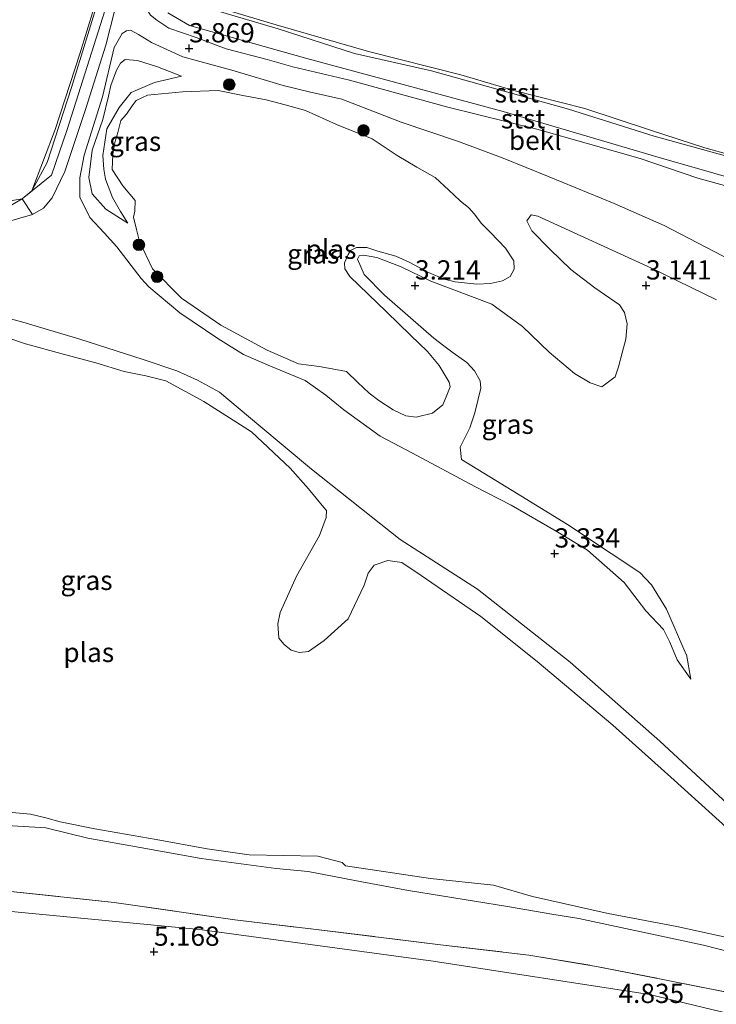
# Model space of a CAD drawing. Units: metres. Extents: x 139998 to 150008, y 437957 to 443752.
# Drawn here: x 141938 to 142029, y 441140 to 441268 of the extents above; entities that cross this region are included whole.
import ezdxf
from ezdxf.enums import TextEntityAlignment as Align

# ---------------------------------------------------------------- set-up
doc = ezdxf.new("R2010")
doc.units = ezdxf.units.M
doc.linetypes.add('IE-TERREINAFSCHEIDING', pattern=[10, 8, -2])
doc.layers.get('0').update_dxf_attribs({"lineweight": 25})
for name, color, linetype, lineweight in [('B-ME-GR-BOOM-S-B1', 93, 'Continuous', 18), ('B-ME-GW-KRUINLIJN-L-B1', 93, 'Continuous', 18), ('B-ME-GW-TEENLIJN-L-B1', 93, 'Continuous', 18), ('B-ME-IE-GRASLAND-GV-B6', 93, 'Continuous', 18), ('B-ME-IE-GRONDWERKLIJN-GROND_NIETINGERICHT-GV-B6', 253, 'Continuous', 18), ('B-ME-IE-TERREINAFSCHEIDING-RASTERHEKWERK-L-B1', 8, 'IE-TERREINAFSCHEIDING', 18), ('B-ME-OB-BEKLEDING-GV-B6', 253, 'Continuous', 18), ('B-ME-OB-WATERLIJN-L-B1', 133, 'OB-WATERLIJN', 18), ('B-ME-OG-WATER-GV-B6', 153, 'Continuous', 18)]:
    doc.layers.add(name, color=color, linetype=linetype, lineweight=lineweight)
doc.layers.add('B-ME-GW-HOOGTEPUNT-S-B1', color=10, linetype='Continuous')
doc.styles.add('NLCS-ISO', font='NLCS-ISO.TTF')
doc.linetypes.add('OB-WATERLIJN', pattern='A,10,[32,NLCS.SHX,S=2,R=0,X=0,Y=0],-12', length=22)

# ---------------------------------------------------------------- blocks, each defined once
blk = doc.blocks.new('hoogtepunt')
for p, q in [((-0.5, 0), (0.5, 0)), ((0, 0.5), (0, -0.5))]:
    blk.add_line(p, q)
blk = doc.blocks.new('boom')
h = blk.add_hatch(color=256)
edge = h.paths.add_edge_path()
edge.add_arc((0, 0), 0.75, 0, 360)
blk.add_circle((0, 0), 0.75)

msp = doc.modelspace()

# ---------------------------------------------------------------- linework, layer by layer
at = {"layer": 'B-ME-GW-KRUINLIJN-L-B1'}
for points in [[(141939.687, 441246.016, 3.024), (141941.682, 441249.672, 3.129), (141944.857, 441259.388, 3.101), (141948.746, 441272.074, 3.149)], [(141954.239, 441270.239, 3.684), (141955.099, 441268.799, 3.708), (141955.935, 441268.139, 3.668), (141957.482, 441267.102, 3.62), (141961.02, 441265.896, 3.576), (141964.917, 441264.427, 3.519), (141970.225, 441263.021, 3.555), (141973.562, 441262.106, 3.576), (141980.957, 441260.349, 3.644), (141993.712, 441256.834, 3.596), (142005.257, 441253.979, 3.612), (142018.685, 441250.206, 3.692), (142026.171, 441247.647, 3.644), (142038.402, 441244.27, 3.644), (142048.688, 441240.954, 3.688), (142053.617, 441239.782, 3.728), (142055.181, 441239.763, 3.7), (142056.091, 441239.807, 3.668), (142056.955, 441239.911, 3.648), (142057.855, 441240.069, 3.616), (142059.183, 441240.402, 3.604)], [(141939.755, 441242.938, 3.793), (141941.198, 441243.742, 3.744), (141942.307, 441245.08, 3.716), (141943.984, 441248.509, 3.68), (141946.707, 441256.693, 3.604), (141949.279, 441264.917, 3.543), (141950.483, 441269.508, 3.58)], [(141962.997, 441269.556, 3.101), (141971.656, 441267.01, 3.097), (141981.583, 441263.827, 3.145), (141991.574, 441261.564, 3.125), (142009.385, 441256.588, 3.189), (142020.519, 441253.08, 3.177), (142032.581, 441249.74, 3.161), (142045.347, 441245.872, 3.157), (142054.623, 441243.691, 3.153), (142055.676, 441243.52, 3.153), (142056.794, 441243.817, 3.153), (142059.729, 441245.541, 3.149), (142061.144, 441246.25, 3.149), (142062.239, 441246.223, 3.117), (142063.374, 441245.686, 3.065), (142064.579, 441244.772, 3.037), (142064.931, 441242.96, 3.037), (142064.129, 441239.232, 3.065), (142060.609, 441229.1, 3.101), (142057.517, 441217.935, 3.024)], [(141870.792, 441268.557, 3.46), (141875.003, 441265.465, 3.511), (141877.86, 441263.575, 3.511), (141881.015, 441261.709, 3.511), (141884.97, 441259.692, 3.511), (141887.561, 441257.832, 3.511), (141891.316, 441255.389, 3.511), (141895.345, 441252.471, 3.511), (141897.635, 441250.986, 3.511), (141898.098, 441250.754, 3.511), (141900.013, 441249.421, 3.511), (141902.886, 441247.984, 3.511), (141905.803, 441246.757, 3.511), (141910.718, 441245.017, 3.728), (141915.442, 441243.339, 3.736), (141921.644, 441242.056, 3.716), (141928.388, 441241.281, 3.781), (141934.21, 441241.311, 3.789), (141939.755, 441242.938, 3.793)], [(142025.248, 441182.623, 3.495), (142023.499, 441185.122, 3.519), (142022.555, 441187.412, 3.551), (142021.699, 441189.058, 3.563), (142019.418, 441191.474, 3.543), (142016.604, 441195.167, 3.568), (142011.832, 441199.345, 3.451), (142007.757, 441201.822, 3.451), (142001.941, 441205.187, 3.507), (141997.196, 441207.628, 3.475), (141989.116, 441211.936, 3.258), (141984.915, 441214.172, 3.29), (141980.217, 441217.58, 3.193), (141977.863, 441219.47, 3.27), (141975.187, 441221.37, 3.362), (141970.688, 441223.253, 3.439), (141967.188, 441224.742, 3.572), (141963.845, 441226.81, 3.785), (141958.904, 441230.181, 3.829), (141954.884, 441233.524, 3.897), (141953.904, 441234.612, 3.974), (141950.725, 441238.712, 4.006), (141949.067, 441240.543, 3.974), (141947.22, 441242.523, 3.909), (141945.908, 441245.185, 3.777), (141945.915, 441247.692, 3.716), (141946.496, 441250.605, 3.716), (141948.858, 441258.204, 3.616), (141950.399, 441264.591, 3.572), (141951.412, 441266.429, 3.616), (141951.998, 441266.768, 3.708), (141952.489, 441266.834, 3.765), (141953.534, 441266.284, 3.805), (141955.244, 441265.25, 3.841), (141959.312, 441263.37, 3.712), (141965.955, 441261.554, 3.66), (141972.303, 441259.675, 3.616), (141975.686, 441258.842, 3.716), (141979.952, 441257.887, 3.897), (141987.658, 441254.901, 3.921), (141995.096, 441252.391, 3.994), (142000.908, 441250.235, 4.127), (142006.869, 441247.795, 4.131), (142015.289, 441244.359, 4.175), (142021.793, 441241.486, 4.296), (142030.441, 441236.998, 4.348)], [(141959.11, 441260.874, 3.282), (141955.636, 441260.078, 3.302), (141952.565, 441258.768, 3.298), (141951.048, 441256.818, 3.298), (141949.408, 441254.036, 3.33), (141948.92, 441250.598, 3.447), (141949.021, 441248.815, 3.447), (141949.25, 441247.49, 3.435), (141950.148, 441245.117, 3.455), (141951.186, 441243.307, 3.431), (141952.16, 441241.804, 3.431)], [(141995.494, 441211.127, 3.153), (141995.294, 441212.74, 3.093), (141996.578, 441215.25, 3.101), (141997.195, 441217.201, 3.101), (141997.979, 441220.38, 3.121), (141997.904, 441221.341, 3.117), (141997.163, 441222.639, 3.117), (141996.179, 441223.733, 3.101), (141994.417, 441224.982, 3.101), (141993.199, 441225.866, 3.121), (141991.897, 441226.872, 3.173), (141985.502, 441232.464, 3.173), (141982.827, 441235.119, 3.101), (141981.973, 441237.142, 3.101), (141982.186, 441237.547, 3.097), (141982.745, 441237.665, 3.097), (141983.768, 441237.461, 3.097), (141984.474, 441237.359, 3.097), (141987.656, 441236.142, 3.081), (141991.511, 441234.279, 3.057), (141999.402, 441231.301, 3.041), (142003.406, 441228.384, 2.988), (142006.882, 441225.061, 2.952), (142010.177, 441222.276, 2.964), (142012.171, 441221.071, 2.976), (142013.709, 441220.547, 2.984), (142015.449, 441221.856, 3.016), (142015.866, 441223.165, 3.028), (142016.327, 441224.974, 3.069), (142016.805, 441226.761, 3.101), (142016.996, 441228.737, 3.109), (142016.63, 441230.187, 3.125), (142016.001, 441231.186, 3.145), (142012.816, 441233.391, 3.133), (142009.668, 441235.773, 3.109), (142006.936, 441238.446, 3.125), (142004.608, 441240.812, 3.193), (142003.961, 441242.093, 3.246), (142004.52, 441242.895, 3.246)], [(142030.586, 441165.912, 3.274), (142021.242, 441174.556, 3.27), (142009.603, 441184.841, 3.282), (141997.564, 441194.288, 3.246), (141987.521, 441200.751, 3.218), (141975.988, 441209.85, 3.209), (141969.183, 441215.571, 3.286), (141964.073, 441219.871, 3.362), (141961.221, 441221.403, 3.431), (141958.532, 441222.641, 3.435), (141954.146, 441224.087, 3.431), (141945.935, 441226.722, 3.455), (141938.513, 441228.945, 3.491), (141924.205, 441232.787, 3.463)], [(141936.433, 441163.618, 3.254), (141941.485, 441163.302, 3.254), (141946.938, 441161.99, 3.254), (141953.764, 441160.75, 3.25), (141961.692, 441159.356, 3.258), (141971.422, 441158.024, 3.258), (141975.59, 441157.671, 3.25), (141982.552, 441156.301, 3.258), (141988.609, 441155.179, 3.262), (142001.447, 441153.122, 3.346), (142007.214, 441152.099, 3.326), (142010.731, 441151.536, 3.27), (142014.95, 441150.636, 3.222), (142026.903, 441148.111, 3.29), (142032.138, 441146.728, 3.29)]]:
    msp.add_polyline3d(points, dxfattribs=at)
at = {"layer": 'B-ME-GW-TEENLIJN-L-B1'}
for points in [[(141949.487, 441270.312, 3.077), (141944.269, 441253.97, 3.081), (141942.251, 441248.017, 3.226), (141938.422, 441244.975, 3.024)], [(142056.768, 441215.87, 3.024), (142056.898, 441218.136, 3.117), (142061.49, 441234.647, 3.117), (142063.131, 441242.373, 3.117), (142063.342, 441243.553, 3.117), (142063.025, 441243.987, 3.117), (142062.714, 441244.307, 3.117), (142062.198, 441244.605, 3.117), (142061.854, 441244.643, 3.117), (142061.386, 441244.294, 3.117), (142059.966, 441243.002, 3.117), (142058.655, 441241.994, 3.117), (142056.512, 441241.337, 3.117), (142052.747, 441241.421, 3.117), (142042.438, 441244.226, 3.117), (142021.162, 441250.342, 3.117), (142000.906, 441256.282, 3.117), (141975.391, 441263.174, 3.117), (141960.16, 441267.474, 3.145), (141957.348, 441269.098, 3.097)], [(141952.16, 441241.804, 3.431), (141949.276, 441243.622, 3.487), (141947.503, 441245.586, 3.463), (141947.095, 441247.721, 3.487), (141947.534, 441251.292, 3.511), (141948.909, 441255.26, 3.547), (141949.635, 441258.284, 3.527), (141949.961, 441259.667, 3.507), (141950.697, 441261.673, 3.463), (141951.184, 441262.567, 3.407), (141951.817, 441263.034, 3.37), (141953.393, 441262.922, 3.362), (141956.02, 441262.093, 3.362), (141959.11, 441260.874, 3.282)], [(142028.616, 441231.844, 3.222), (142020.135, 441235.944, 3.137), (142005.411, 441242.692, 3.085), (142004.52, 441242.895, 3.246)], [(141995.494, 441211.127, 3.153), (142002.073, 441207.093, 3.181), (142009.246, 441202.693, 3.218), (142014.926, 441198.937, 3.306), (142018.633, 441196.47, 3.366), (142020.152, 441194.837, 3.346), (142022.105, 441191.692, 3.346), (142024.659, 441185.832, 3.447), (142024.684, 441185.817, 3.443), (142025.248, 441182.623, 3.495)], [(141926.105, 441153.5, 4.235), (141961.443, 441150.134, 4.058), (141991.792, 441146.029, 4.058), (142019.897, 441141.688, 4.018), (142033.731, 441138.367, 4.086), (142044.021, 441135.533, 4.07), (142052.364, 441132.456, 3.994), (142064.786, 441127.79, 3.813), (142073.17, 441123.374, 3.805), (142083.199, 441117.219, 3.817), (142092.313, 441110.96, 3.849), (142105.292, 441102.077, 3.801), (142113.93, 441094.439, 3.547), (142122.309, 441083.913, 3.435), (142131.489, 441070.418, 3.334), (142138.892, 441056.888, 3.338), (142144.794, 441044.552, 3.322), (142149.994, 441034.067, 3.238), (142154.159, 441024.149, 3.37), (142159.195, 441014.598, 3.423), (142166.939, 441002.875, 3.419), (142172.71, 440995.447, 3.386), (142186.1, 440980.41, 3.499), (142188.288, 440978.575, 3.506)]]:
    msp.add_polyline3d(points, dxfattribs=at)
at = {"layer": 'B-ME-IE-GRASLAND-GV-B6'}
for points in [[(141934.21, 441241.311, 3.789), (141939.755, 441242.938, 3.793), (141941.198, 441243.742, 3.744), (141942.307, 441245.08, 3.716), (141943.984, 441248.509, 3.68), (141946.707, 441256.693, 3.604), (141949.279, 441264.917, 3.543), (141950.483, 441269.508, 3.58)], [(141955.099, 441268.799, 3.708), (141955.935, 441268.139, 3.668), (141957.482, 441267.102, 3.62), (141961.02, 441265.896, 3.576), (141964.917, 441264.427, 3.519), (141970.225, 441263.021, 3.555), (141973.562, 441262.106, 3.576), (141980.957, 441260.349, 3.644), (141993.712, 441256.834, 3.596), (142005.257, 441253.979, 3.612), (142018.685, 441250.206, 3.692), (142026.171, 441247.647, 3.644), (142038.402, 441244.27, 3.644)], [(142028.616, 441231.844, 3.222), (142020.135, 441235.944, 3.137), (142005.411, 441242.692, 3.085), (142004.52, 441242.895, 3.246), (142003.961, 441242.093, 3.246), (142004.608, 441240.812, 3.193), (142006.936, 441238.446, 3.125), (142009.668, 441235.773, 3.109), (142012.816, 441233.391, 3.133), (142016.001, 441231.186, 3.145), (142016.63, 441230.187, 3.125), (142016.996, 441228.737, 3.109), (142016.805, 441226.761, 3.101), (142016.327, 441224.974, 3.069), (142015.866, 441223.165, 3.028), (142015.449, 441221.856, 3.016), (142013.709, 441220.547, 2.984), (142012.171, 441221.071, 2.976), (142010.177, 441222.276, 2.964), (142006.882, 441225.061, 2.952), (142003.406, 441228.384, 2.988), (141999.402, 441231.301, 3.041), (141991.511, 441234.279, 3.057), (141987.656, 441236.142, 3.081), (141984.474, 441237.359, 3.097), (141983.768, 441237.461, 3.097), (141982.745, 441237.665, 3.097), (141982.186, 441237.547, 3.097), (141981.973, 441237.142, 3.101), (141982.827, 441235.119, 3.101), (141985.502, 441232.464, 3.173), (141991.897, 441226.872, 3.173), (141993.199, 441225.866, 3.121), (141994.417, 441224.982, 3.101), (141996.179, 441223.733, 3.101), (141997.163, 441222.639, 3.117), (141997.904, 441221.341, 3.117), (141997.979, 441220.38, 3.121), (141997.195, 441217.201, 3.101), (141996.578, 441215.25, 3.101), (141995.294, 441212.74, 3.093), (141995.494, 441211.127, 3.153), (142002.073, 441207.093, 3.181), (142009.246, 441202.693, 3.218), (142014.926, 441198.937, 3.306), (142018.633, 441196.47, 3.366), (142020.152, 441194.837, 3.346), (142022.105, 441191.692, 3.346), (142024.659, 441185.832, 3.447), (142024.684, 441185.817, 3.443), (142025.248, 441182.623, 3.495), (142023.499, 441185.122, 3.519), (142022.555, 441187.412, 3.551), (142021.699, 441189.058, 3.563), (142019.418, 441191.474, 3.543), (142016.604, 441195.167, 3.568), (142011.832, 441199.345, 3.451), (142007.757, 441201.822, 3.451), (142001.941, 441205.187, 3.507), (141997.196, 441207.628, 3.475), (141989.116, 441211.936, 3.258), (141984.915, 441214.172, 3.29), (141980.217, 441217.58, 3.193), (141977.863, 441219.47, 3.27), (141975.187, 441221.37, 3.362), (141970.688, 441223.253, 3.439), (141967.188, 441224.742, 3.572), (141963.845, 441226.81, 3.785), (141958.904, 441230.181, 3.829), (141954.884, 441233.524, 3.897), (141953.904, 441234.612, 3.974), (141950.725, 441238.712, 4.006), (141949.067, 441240.543, 3.974), (141947.22, 441242.523, 3.909), (141945.908, 441245.185, 3.777), (141945.915, 441247.692, 3.716), (141946.496, 441250.605, 3.716), (141948.858, 441258.204, 3.616), (141950.399, 441264.591, 3.572), (141951.412, 441266.429, 3.616), (141951.998, 441266.768, 3.708), (141952.489, 441266.834, 3.765), (141953.534, 441266.284, 3.805), (141955.244, 441265.25, 3.841), (141959.312, 441263.37, 3.712)], [(142030.441, 441236.998, 4.348), (142021.793, 441241.486, 4.296), (142015.289, 441244.359, 4.175), (142006.869, 441247.795, 4.131), (142000.908, 441250.235, 4.127), (141995.096, 441252.391, 3.994), (141987.658, 441254.901, 3.921), (141979.952, 441257.887, 3.897), (141975.686, 441258.842, 3.716), (141972.303, 441259.675, 3.616), (141965.955, 441261.554, 3.66), (141959.312, 441263.37, 3.712), (141955.244, 441265.25, 3.841), (141953.534, 441266.284, 3.805), (141952.489, 441266.834, 3.765), (141951.998, 441266.768, 3.708), (141951.412, 441266.429, 3.616), (141950.399, 441264.591, 3.572), (141948.858, 441258.204, 3.616), (141946.496, 441250.605, 3.716), (141945.915, 441247.692, 3.716), (141945.908, 441245.185, 3.777), (141947.22, 441242.523, 3.909), (141949.067, 441240.543, 3.974), (141950.725, 441238.712, 4.006), (141953.904, 441234.612, 3.974), (141954.884, 441233.524, 3.897), (141958.904, 441230.181, 3.829), (141963.845, 441226.81, 3.785), (141967.188, 441224.742, 3.572), (141970.688, 441223.253, 3.439), (141975.187, 441221.37, 3.362), (141977.863, 441219.47, 3.27), (141980.217, 441217.58, 3.193), (141984.915, 441214.172, 3.29), (141989.116, 441211.936, 3.258), (141997.196, 441207.628, 3.475), (142001.941, 441205.187, 3.507), (142007.757, 441201.822, 3.451), (142011.832, 441199.345, 3.451), (142016.604, 441195.167, 3.568), (142019.418, 441191.474, 3.543), (142021.699, 441189.058, 3.563), (142022.555, 441187.412, 3.551), (142023.499, 441185.122, 3.519), (142025.248, 441182.623, 3.495), (142024.684, 441185.817, 3.443), (142024.659, 441185.832, 3.447), (142022.105, 441191.692, 3.346), (142020.152, 441194.837, 3.346), (142018.633, 441196.47, 3.366), (142014.926, 441198.937, 3.306), (142009.246, 441202.693, 3.218), (142002.073, 441207.093, 3.181), (141995.494, 441211.127, 3.153), (141995.294, 441212.74, 3.093), (141996.578, 441215.25, 3.101), (141997.195, 441217.201, 3.101), (141997.979, 441220.38, 3.121), (141997.904, 441221.341, 3.117), (141997.163, 441222.639, 3.117), (141996.179, 441223.733, 3.101), (141994.417, 441224.982, 3.101), (141993.199, 441225.866, 3.121), (141991.897, 441226.872, 3.173), (141985.502, 441232.464, 3.173), (141982.827, 441235.119, 3.101), (141981.973, 441237.142, 3.101), (141982.186, 441237.547, 3.097), (141982.745, 441237.665, 3.097), (141983.768, 441237.461, 3.097), (141984.474, 441237.359, 3.097), (141987.656, 441236.142, 3.081), (141991.511, 441234.279, 3.057), (141999.402, 441231.301, 3.041), (142003.406, 441228.384, 2.988), (142006.882, 441225.061, 2.952), (142010.177, 441222.276, 2.964), (142012.171, 441221.071, 2.976), (142013.709, 441220.547, 2.984), (142015.449, 441221.856, 3.016), (142015.866, 441223.165, 3.028), (142016.327, 441224.974, 3.069), (142016.805, 441226.761, 3.101), (142016.996, 441228.737, 3.109), (142016.63, 441230.187, 3.125), (142016.001, 441231.186, 3.145), (142012.816, 441233.391, 3.133), (142009.668, 441235.773, 3.109), (142006.936, 441238.446, 3.125), (142004.608, 441240.812, 3.193), (142003.961, 441242.093, 3.246), (142004.52, 441242.895, 3.246), (142005.411, 441242.692, 3.085), (142020.135, 441235.944, 3.137), (142028.616, 441231.844, 3.222)], [(141952.16, 441241.804, 3.431), (141949.276, 441243.622, 3.487), (141947.503, 441245.586, 3.463), (141947.095, 441247.721, 3.487), (141947.534, 441251.292, 3.511), (141948.909, 441255.26, 3.547), (141949.635, 441258.284, 3.527), (141949.961, 441259.667, 3.507), (141950.697, 441261.673, 3.463), (141951.184, 441262.567, 3.407), (141951.817, 441263.034, 3.37), (141953.393, 441262.922, 3.362), (141956.02, 441262.093, 3.362), (141959.11, 441260.874, 3.282), (141955.636, 441260.078, 3.302), (141952.565, 441258.768, 3.298), (141951.048, 441256.818, 3.298), (141949.408, 441254.036, 3.33), (141948.92, 441250.598, 3.447), (141949.021, 441248.815, 3.447), (141949.25, 441247.49, 3.435), (141950.148, 441245.117, 3.455), (141951.186, 441243.307, 3.431), (141952.16, 441241.804, 3.431)], [(141949.276, 441243.622, 3.487), (141952.16, 441241.804, 3.431), (141951.186, 441243.307, 3.431), (141950.148, 441245.117, 3.455), (141949.25, 441247.49, 3.435), (141949.021, 441248.815, 3.447), (141948.92, 441250.598, 3.447), (141949.408, 441254.036, 3.33), (141951.048, 441256.818, 3.298), (141952.565, 441258.768, 3.298), (141955.636, 441260.078, 3.302), (141959.11, 441260.874, 3.282), (141956.02, 441262.093, 3.362), (141953.393, 441262.922, 3.362), (141951.817, 441263.034, 3.37), (141951.184, 441262.567, 3.407), (141950.697, 441261.673, 3.463), (141949.961, 441259.667, 3.507), (141949.635, 441258.284, 3.527), (141948.909, 441255.26, 3.547), (141947.534, 441251.292, 3.511), (141947.095, 441247.721, 3.487), (141947.503, 441245.586, 3.463), (141949.276, 441243.622, 3.487)], [(141959.312, 441263.37, 3.712), (141965.955, 441261.554, 3.66), (141972.303, 441259.675, 3.616), (141975.686, 441258.842, 3.716), (141979.952, 441257.887, 3.897), (141987.658, 441254.901, 3.921), (141995.096, 441252.391, 3.994), (142000.908, 441250.235, 4.127), (142006.869, 441247.795, 4.131), (142015.289, 441244.359, 4.175), (142021.793, 441241.486, 4.296), (142030.441, 441236.998, 4.348)], [(141952.895, 441242.581, 2.932), (141953.29, 441240.987, 2.932), (141953.675, 441239.437, 2.932), (141955.36, 441235.887, 2.932), (141959.136, 441232.063, 2.932), (141964.245, 441228.547, 2.932), (141970.241, 441225.325, 2.932), (141974.3, 441223.541, 2.932), (141976.988, 441223.178, 2.932), (141979.157, 441222.789, 2.932), (141980.532, 441222.528, 2.932), (141982.038, 441221.132, 2.932), (141983.508, 441219.752, 2.932), (141984.732, 441218.784, 2.932), (141986.603, 441217.583, 2.932), (141988.274, 441216.792, 2.932), (141989.614, 441216.616, 2.932), (141991.733, 441217.156, 2.932), (141993.074, 441218.21, 2.932), (141993.572, 441219.488, 2.932), (141994.021, 441220.56, 2.932), (141993.886, 441221.141, 2.932), (141992.599, 441223.306, 2.932), (141991.045, 441225.151, 2.932), (141988.856, 441227.27, 2.932), (141985.747, 441230.283, 2.932), (141981.001, 441234.86, 2.932), (141980.321, 441235.88, 2.932), (141980.292, 441236.641, 2.932), (141980.786, 441237.717, 2.932), (141981.065, 441238.271, 2.932), (141981.828, 441238.628, 2.932), (141983.177, 441238.647, 2.932), (141984.598, 441238.183, 2.932), (141986.969, 441237.518, 2.932), (141988.685, 441236.756, 2.932), (141991.204, 441235.38, 2.932), (141993.251, 441234.513, 2.932), (141994.673, 441234.164, 2.932), (141997.477, 441233.877, 2.932), (141999.26, 441233.981, 2.932), (142000.801, 441234.328, 2.932), (142001.815, 441234.867, 2.932), (142002.319, 441235.84, 2.932), (142002.289, 441236.926, 2.932), (142001.184, 441238.54, 2.932), (141999.227, 441240.574, 2.932), (141998.058, 441241.752, 2.932), (141997.132, 441243.003, 2.932), (141996.45, 441243.788, 2.932), (141995.321, 441244.709, 2.932), (141993.838, 441246.084, 2.932), (141992.077, 441247.747, 2.932), (141989.689, 441249.052, 2.932), (141987.135, 441250.58, 2.932), (141983.868, 441252.759, 2.932), (141979.246, 441254.603, 2.932), (141975.243, 441256.442, 2.932), (141972.598, 441257.169, 2.932), (141970.131, 441257.815, 2.932), (141967.076, 441258.348, 2.932), (141963.885, 441259.012, 2.932), (141959.251, 441258.83, 2.932), (141954.707, 441258.422, 2.932), (141953.232, 441257.739, 2.932), (141952.713, 441257.02, 2.932), (141951.973, 441255.944, 2.932), (141951.262, 441255.125, 2.932), (141950.871, 441253.576, 2.932), (141950.449, 441252.253, 2.932), (141950.194, 441250.726, 2.932), (141950.133, 441248.765, 2.932), (141951.485, 441246.661, 2.932), (141953.113, 441244.742, 2.932), (141953.077, 441243.336, 2.932), (141952.895, 441242.581, 2.932)], [(141936.144, 441243.595, 3.161), (141938.422, 441244.975, 3.024), (141939.755, 441242.938, 3.793), (141934.21, 441241.311, 3.789)], [(142030.586, 441165.912, 3.274), (142021.242, 441174.556, 3.27), (142009.603, 441184.841, 3.282), (141997.564, 441194.288, 3.246), (141987.521, 441200.751, 3.218), (141975.988, 441209.85, 3.209), (141969.183, 441215.571, 3.286), (141964.073, 441219.871, 3.362), (141961.221, 441221.403, 3.431), (141958.532, 441222.641, 3.435), (141954.146, 441224.087, 3.431), (141945.935, 441226.722, 3.455), (141938.513, 441228.945, 3.491), (141924.205, 441232.787, 3.463)], [(141924.205, 441232.787, 3.463), (141938.513, 441228.945, 3.491), (141945.935, 441226.722, 3.455), (141954.146, 441224.087, 3.431), (141958.532, 441222.641, 3.435), (141961.221, 441221.403, 3.431), (141964.073, 441219.871, 3.362), (141969.183, 441215.571, 3.286), (141975.988, 441209.85, 3.209), (141987.521, 441200.751, 3.218), (141997.564, 441194.288, 3.246), (142009.603, 441184.841, 3.282), (142021.242, 441174.556, 3.27), (142030.586, 441165.912, 3.274)], [(142031.208, 441162.209, 2.976), (142023.09, 441169.513, 2.976), (142015.145, 441176.651, 2.976), (142005.306, 441184.888, 2.976), (141997.977, 441190.759, 2.976), (141990.234, 441196.054, 2.976), (141987.72, 441197.777, 2.976), (141985.9, 441198.022, 2.976), (141984.138, 441197.405, 2.976), (141983.363, 441196.379, 2.976), (141982.859, 441194.81, 2.976), (141980.784, 441190.425, 2.976), (141977.642, 441187.624, 2.976), (141975.593, 441186.201, 2.976), (141974.4, 441186.065, 2.976), (141973.354, 441186.359, 2.976), (141972.469, 441187.119, 2.976), (141971.757, 441187.95, 2.976), (141971.646, 441189.786, 2.976), (141971.945, 441191.288, 2.976), (141974.034, 441195.974, 2.976), (141977.058, 441201.281, 2.976), (141977.921, 441203.616, 2.976), (141977.934, 441204.486, 2.976), (141977.599, 441204.901, 2.976), (141975.602, 441207.336, 2.976), (141973.22, 441209.997, 2.976), (141968.195, 441214.732, 2.976), (141962.03, 441218.664, 2.976), (141957.078, 441221.333, 2.976), (141954.498, 441221.98, 2.976), (141951.665, 441222.532, 2.976), (141947.976, 441223.653, 2.976), (141943.936, 441224.741, 2.976), (141938.858, 441226.119, 2.976), (141932.333, 441228.347, 2.976)], [(141935.713, 441165.451, 2.976), (141939.504, 441165.092, 2.976), (141941.483, 441164.599, 2.976), (141943.368, 441164.095, 2.976), (141947.851, 441163.203, 2.976), (141955.838, 441161.808, 2.976), (141962.468, 441160.604, 2.976), (141967.922, 441159.794, 2.976), (141976.826, 441159.63, 2.976), (141979.97, 441158.823, 2.976), (141980.404, 441158.404, 2.976), (141991.467, 441156.756, 2.976), (141999.653, 441155.876, 2.976), (142004.708, 441154.413, 2.976), (142014.541, 441152.194, 2.976), (142023.424, 441150.526, 2.976), (142033.131, 441148.398, 2.976)], [(141936.433, 441163.618, 3.254), (141941.485, 441163.302, 3.254), (141946.938, 441161.99, 3.254), (141953.764, 441160.75, 3.25), (141961.692, 441159.356, 3.258), (141971.422, 441158.024, 3.258), (141975.59, 441157.671, 3.25), (141982.552, 441156.301, 3.258), (141988.609, 441155.179, 3.262), (142001.447, 441153.122, 3.346), (142007.214, 441152.099, 3.326), (142010.731, 441151.536, 3.27), (142014.95, 441150.636, 3.222), (142026.903, 441148.111, 3.29), (142032.138, 441146.728, 3.29)], [(142032.138, 441146.728, 3.29), (142026.903, 441148.111, 3.29), (142014.95, 441150.636, 3.222), (142010.731, 441151.536, 3.27), (142007.214, 441152.099, 3.326), (142001.447, 441153.122, 3.346), (141988.609, 441155.179, 3.262), (141982.552, 441156.301, 3.258), (141975.59, 441157.671, 3.25), (141971.422, 441158.024, 3.258), (141961.692, 441159.356, 3.258), (141953.764, 441160.75, 3.25), (141946.938, 441161.99, 3.254), (141941.485, 441163.302, 3.254), (141936.433, 441163.618, 3.254)], [(142040.36, 441139.457, 3.905), (142031.85, 441141.61, 3.825), (142022.29, 441143.518, 3.821), (142013.004, 441145.335, 3.809), (142004.246, 441146.801, 3.873), (141992.765, 441148.154, 3.893), (141976.264, 441150.16, 3.881), (141966.031, 441151.388, 3.93), (141950.366, 441153.614, 3.934), (141935.259, 441155.243, 4.006)], [(141935.259, 441155.243, 4.006), (141950.366, 441153.614, 3.934), (141966.031, 441151.388, 3.93), (141976.264, 441150.16, 3.881), (141992.765, 441148.154, 3.893), (142004.246, 441146.801, 3.873), (142013.004, 441145.335, 3.809), (142022.29, 441143.518, 3.821), (142031.85, 441141.61, 3.825), (142040.36, 441139.457, 3.905)], [(141926.105, 441153.5, 4.235), (141961.443, 441150.134, 4.058), (141991.792, 441146.029, 4.058), (142019.897, 441141.688, 4.018), (142033.731, 441138.367, 4.086)], [(142188.288, 440978.575, 3.506), (142186.1, 440980.41, 3.499), (142172.71, 440995.447, 3.386), (142166.939, 441002.875, 3.419), (142159.195, 441014.598, 3.423), (142154.159, 441024.149, 3.37), (142149.994, 441034.067, 3.238), (142144.794, 441044.552, 3.322), (142138.892, 441056.888, 3.338), (142131.489, 441070.418, 3.334), (142122.309, 441083.913, 3.435), (142113.93, 441094.439, 3.547), (142105.292, 441102.077, 3.801), (142092.313, 441110.96, 3.849), (142083.199, 441117.219, 3.817), (142073.17, 441123.374, 3.805), (142064.786, 441127.79, 3.813), (142052.364, 441132.456, 3.994), (142044.021, 441135.533, 4.07), (142033.731, 441138.367, 4.086), (142019.897, 441141.688, 4.018), (141991.792, 441146.029, 4.058), (141961.443, 441150.134, 4.058), (141926.105, 441153.5, 4.235)]]:
    msp.add_polyline3d(points, dxfattribs=at)
at = {"layer": 'B-ME-IE-GRONDWERKLIJN-GROND_NIETINGERICHT-GV-B6'}
msp.add_polyline3d([(141934.284, 441244.281, 3.024), (141938.422, 441244.975, 3.024), (141936.144, 441243.595, 3.161)], dxfattribs=at)
at = {"layer": 'B-ME-IE-TERREINAFSCHEIDING-RASTERHEKWERK-L-B1'}
msp.add_polyline3d([(141935.259, 441155.243, 4.006), (141950.366, 441153.614, 3.934), (141966.031, 441151.388, 3.93), (141976.264, 441150.16, 3.881), (141992.765, 441148.154, 3.893), (142004.246, 441146.801, 3.873), (142013.004, 441145.335, 3.809), (142022.29, 441143.518, 3.821), (142031.85, 441141.61, 3.825), (142040.36, 441139.457, 3.905)], dxfattribs=at)
at = {"layer": 'B-ME-OB-BEKLEDING-GV-B6'}
for points in [[(141939.687, 441246.016, 3.024), (141942.723, 441253.959, 3.024), (141945.922, 441263.789, 3.024), (141950.475, 441278.535, 3.024)], [(141938.422, 441244.975, 3.024), (141939.687, 441246.016, 3.024), (141941.682, 441249.672, 3.129), (141944.857, 441259.388, 3.101), (141948.746, 441272.074, 3.149)], [(141948.746, 441272.074, 3.149), (141944.857, 441259.388, 3.101), (141941.682, 441249.672, 3.129), (141939.687, 441246.016, 3.024)], [(141938.422, 441244.975, 3.024), (141942.251, 441248.017, 3.226), (141944.269, 441253.97, 3.081), (141949.487, 441270.312, 3.077)], [(141949.487, 441270.312, 3.077), (141944.269, 441253.97, 3.081), (141942.251, 441248.017, 3.226), (141938.422, 441244.975, 3.024)], [(141962.427, 441270.215, 3.024), (141971.417, 441267.521, 3.024), (141983.422, 441264.081, 3.024), (141995.382, 441261.034, 3.024), (142002.261, 441259.023, 3.024), (142011.489, 441256.662, 3.024), (142020.026, 441253.889, 3.024), (142027.087, 441251.593, 3.024), (142037.526, 441248.679, 3.024)], [(141950.483, 441269.508, 3.58), (141949.279, 441264.917, 3.543), (141946.707, 441256.693, 3.604), (141943.984, 441248.509, 3.68), (141942.307, 441245.08, 3.716), (141941.198, 441243.742, 3.744), (141939.755, 441242.938, 3.793), (141938.422, 441244.975, 3.024)], [(142038.402, 441244.27, 3.644), (142026.171, 441247.647, 3.644), (142018.685, 441250.206, 3.692), (142005.257, 441253.979, 3.612), (141993.712, 441256.834, 3.596), (141980.957, 441260.349, 3.644), (141973.562, 441262.106, 3.576), (141970.225, 441263.021, 3.555), (141964.917, 441264.427, 3.519), (141961.02, 441265.896, 3.576), (141957.482, 441267.102, 3.62), (141955.935, 441268.139, 3.668), (141955.099, 441268.799, 3.708)], [(141957.348, 441269.098, 3.097), (141960.16, 441267.474, 3.145), (141975.391, 441263.174, 3.117), (142000.906, 441256.282, 3.117), (142021.162, 441250.342, 3.117), (142042.438, 441244.226, 3.117)], [(142042.438, 441244.226, 3.117), (142021.162, 441250.342, 3.117), (142000.906, 441256.282, 3.117), (141975.391, 441263.174, 3.117), (141960.16, 441267.474, 3.145), (141957.348, 441269.098, 3.097)], [(142032.581, 441249.74, 3.161), (142020.519, 441253.08, 3.177), (142009.385, 441256.588, 3.189), (141991.574, 441261.564, 3.125), (141981.583, 441263.827, 3.145), (141971.656, 441267.01, 3.097), (141962.997, 441269.556, 3.101)], [(141962.997, 441269.556, 3.101), (141971.656, 441267.01, 3.097), (141981.583, 441263.827, 3.145), (141991.574, 441261.564, 3.125), (142009.385, 441256.588, 3.189), (142020.519, 441253.08, 3.177), (142032.581, 441249.74, 3.161)]]:
    msp.add_polyline3d(points, dxfattribs=at)
at = {"layer": 'B-ME-OB-WATERLIJN-L-B1'}
for points in [[(141871.124, 441270.005, 3.024), (141876.334, 441266.35, 3.024), (141881.892, 441263.327, 3.024), (141886.376, 441260.746, 3.024), (141889.536, 441258.914, 3.024), (141891.851, 441257.27, 3.024), (141896.151, 441253.964, 3.024), (141898.895, 441251.553, 3.024), (141905.017, 441249.024, 3.024), (141913.173, 441246.651, 3.024), (141919.789, 441244.64, 3.024), (141925.798, 441243.947, 3.024), (141930.16, 441243.684, 3.024), (141934.284, 441244.281, 3.024), (141938.422, 441244.975, 3.024), (141939.687, 441246.016, 3.024), (141942.723, 441253.959, 3.024), (141945.922, 441263.789, 3.024), (141950.475, 441278.535, 3.024)], [(141962.427, 441270.215, 3.024), (141971.417, 441267.521, 3.024), (141983.422, 441264.081, 3.024), (141995.382, 441261.034, 3.024), (142002.261, 441259.023, 3.024), (142011.489, 441256.662, 3.024), (142020.026, 441253.889, 3.024), (142027.087, 441251.593, 3.024), (142037.526, 441248.679, 3.024)]]:
    msp.add_polyline3d(points, dxfattribs=at)
at = {"layer": 'B-ME-OG-WATER-GV-B6'}
for points in [[(141950.475, 441278.535, 3.024), (141945.922, 441263.789, 3.024), (141942.723, 441253.959, 3.024), (141939.687, 441246.016, 3.024), (141938.422, 441244.975, 3.024), (141934.284, 441244.281, 3.024), (141930.16, 441243.684, 3.024), (141925.798, 441243.947, 3.024), (141919.789, 441244.64, 3.024), (141913.173, 441246.651, 3.024), (141905.017, 441249.024, 3.024), (141898.895, 441251.553, 3.024), (141896.151, 441253.964, 3.024), (141891.851, 441257.27, 3.024), (141889.536, 441258.914, 3.024), (141886.376, 441260.746, 3.024), (141881.892, 441263.327, 3.024), (141876.334, 441266.35, 3.024), (141871.124, 441270.005, 3.024)], [(142037.526, 441248.679, 3.024), (142027.087, 441251.593, 3.024), (142020.026, 441253.889, 3.024), (142011.489, 441256.662, 3.024), (142002.261, 441259.023, 3.024), (141995.382, 441261.034, 3.024), (141983.422, 441264.081, 3.024), (141971.417, 441267.521, 3.024), (141962.427, 441270.215, 3.024)], [(141953.232, 441257.739, 2.932), (141954.707, 441258.422, 2.932), (141959.251, 441258.83, 2.932), (141963.885, 441259.012, 2.932), (141967.076, 441258.348, 2.932), (141970.131, 441257.815, 2.932), (141972.598, 441257.169, 2.932), (141975.243, 441256.442, 2.932), (141979.246, 441254.603, 2.932), (141983.868, 441252.759, 2.932), (141987.135, 441250.58, 2.932), (141989.689, 441249.052, 2.932), (141992.077, 441247.747, 2.932), (141993.838, 441246.084, 2.932), (141995.321, 441244.709, 2.932), (141996.45, 441243.788, 2.932), (141997.132, 441243.003, 2.932), (141998.058, 441241.752, 2.932), (141999.227, 441240.574, 2.932), (142001.184, 441238.54, 2.932), (142002.289, 441236.926, 2.932), (142002.319, 441235.84, 2.932), (142001.815, 441234.867, 2.932), (142000.801, 441234.328, 2.932), (141999.26, 441233.981, 2.932), (141997.477, 441233.877, 2.932), (141994.673, 441234.164, 2.932), (141993.251, 441234.513, 2.932), (141991.204, 441235.38, 2.932), (141988.685, 441236.756, 2.932), (141986.969, 441237.518, 2.932), (141984.598, 441238.183, 2.932), (141983.177, 441238.647, 2.932), (141981.828, 441238.628, 2.932), (141981.065, 441238.271, 2.932), (141980.786, 441237.717, 2.932), (141980.292, 441236.641, 2.932), (141980.321, 441235.88, 2.932), (141981.001, 441234.86, 2.932), (141985.747, 441230.283, 2.932), (141988.856, 441227.27, 2.932), (141991.045, 441225.151, 2.932), (141992.599, 441223.306, 2.932), (141993.886, 441221.141, 2.932), (141994.021, 441220.56, 2.932), (141993.572, 441219.488, 2.932), (141993.074, 441218.21, 2.932), (141991.733, 441217.156, 2.932), (141989.614, 441216.616, 2.932), (141988.274, 441216.792, 2.932), (141986.603, 441217.583, 2.932), (141984.732, 441218.784, 2.932), (141983.508, 441219.752, 2.932), (141982.038, 441221.132, 2.932), (141980.532, 441222.528, 2.932), (141979.157, 441222.789, 2.932), (141976.988, 441223.178, 2.932), (141974.3, 441223.541, 2.932), (141970.241, 441225.325, 2.932), (141964.245, 441228.547, 2.932), (141959.136, 441232.063, 2.932), (141955.36, 441235.887, 2.932), (141953.675, 441239.437, 2.932), (141953.29, 441240.987, 2.932), (141952.895, 441242.581, 2.932), (141953.077, 441243.336, 2.932), (141953.113, 441244.742, 2.932), (141951.485, 441246.661, 2.932), (141950.133, 441248.765, 2.932), (141950.194, 441250.726, 2.932), (141950.449, 441252.253, 2.932), (141950.871, 441253.576, 2.932), (141951.262, 441255.125, 2.932), (141951.973, 441255.944, 2.932), (141952.713, 441257.02, 2.932), (141953.232, 441257.739, 2.932)], [(141932.333, 441228.347, 2.976), (141938.858, 441226.119, 2.976), (141943.936, 441224.741, 2.976), (141947.976, 441223.653, 2.976), (141951.665, 441222.532, 2.976), (141954.498, 441221.98, 2.976), (141957.078, 441221.333, 2.976), (141962.03, 441218.664, 2.976), (141968.195, 441214.732, 2.976), (141973.22, 441209.997, 2.976), (141975.602, 441207.336, 2.976), (141977.599, 441204.901, 2.976), (141977.934, 441204.486, 2.976), (141977.921, 441203.616, 2.976), (141977.058, 441201.281, 2.976), (141974.034, 441195.974, 2.976), (141971.945, 441191.288, 2.976), (141971.646, 441189.786, 2.976), (141971.757, 441187.95, 2.976), (141972.469, 441187.119, 2.976), (141973.354, 441186.359, 2.976), (141974.4, 441186.065, 2.976), (141975.593, 441186.201, 2.976), (141977.642, 441187.624, 2.976), (141980.784, 441190.425, 2.976), (141982.859, 441194.81, 2.976), (141983.363, 441196.379, 2.976), (141984.138, 441197.405, 2.976), (141985.9, 441198.022, 2.976), (141987.72, 441197.777, 2.976), (141990.234, 441196.054, 2.976), (141997.977, 441190.759, 2.976), (142005.306, 441184.888, 2.976), (142015.145, 441176.651, 2.976), (142023.09, 441169.513, 2.976), (142031.208, 441162.209, 2.976)], [(142033.131, 441148.398, 2.976), (142023.424, 441150.526, 2.976), (142014.541, 441152.194, 2.976), (142004.708, 441154.413, 2.976), (141999.653, 441155.876, 2.976), (141991.467, 441156.756, 2.976), (141980.404, 441158.404, 2.976), (141979.97, 441158.823, 2.976), (141976.826, 441159.63, 2.976), (141967.922, 441159.794, 2.976), (141962.468, 441160.604, 2.976), (141955.838, 441161.808, 2.976), (141947.851, 441163.203, 2.976), (141943.368, 441164.095, 2.976), (141941.483, 441164.599, 2.976), (141939.504, 441165.092, 2.976), (141935.713, 441165.451, 2.976)]]:
    msp.add_polyline3d(points, dxfattribs=at)

# ---------------------------------------------------------------- block references
at = {"layer": 'B-ME-GR-BOOM-S-B1', "rotation": 90}
for p in [(141965.326, 441259.782, 3.362), (141982.755, 441253.834, 3.499), (141953.59, 441238.981, 3.326), (141955.947, 441234.848, 3.326)]:
    msp.add_blockref('boom', p, dxfattribs=at)
at = {"layer": 'B-ME-GW-HOOGTEPUNT-S-B1', "rotation": 90}
for p in [(141960.108, 441264.483, 3.869), (141960.108, 441264.483, 3.869), (141989.449, 441233.705, 3.214), (141989.449, 441233.705, 3.214), (142019.451, 441233.707, 3.141), (142019.451, 441233.707, 3.141), (142007.571, 441198.915, 3.334), (142007.571, 441198.915, 3.334), (141955.549, 441147.229, 5.168), (141955.549, 441147.229, 5.168)]:
    msp.add_blockref('hoogtepunt', p, dxfattribs=at)

# ---------------------------------------------------------------- texts
at = {"layer": 'B-ME-GW-HOOGTEPUNT-S-B1', "ltscale": 0.2, "style": 'NLCS-ISO'}
for s, p in [('3.869', (141960.108, 441264.483, 3.869)), ('3.869', (141960.108, 441264.483, 3.869)), ('3.214', (141989.449, 441233.705, 3.214)), ('3.214', (141989.449, 441233.705, 3.214)), ('3.141', (142019.451, 441233.707, 3.141)), ('3.141', (142019.451, 441233.707, 3.141)), ('3.334', (142007.571, 441198.915, 3.334)), ('3.334', (142007.571, 441198.915, 3.334)), ('5.168', (141955.549, 441147.229, 5.168)), ('5.168', (141955.549, 441147.229, 5.168)), ('4.835', (142015.871, 441139.799, 4.835)), ('4.835', (142015.871, 441139.799, 4.835))]:
    msp.add_text(s, height=2.5, dxfattribs=at).set_placement(p, align=Align.BOTTOM_LEFT)
at = {"layer": 'B-ME-IE-GRASLAND-GV-B6', "ltscale": 0.2, "style": 'NLCS-ISO'}
for p in [(141953.1025, 441252.419), (141953.1025, 441252.419), (141976.226, 441237.814), (142001.4865, 441215.703), (141946.79, 441195.4405)]:
    msp.add_text('gras', height=2.5, dxfattribs=at).set_placement(p, align=Align.MIDDLE_CENTER)
at = {"layer": 'B-ME-OB-BEKLEDING-GV-B6', "ltscale": 0.2, "style": 'NLCS-ISO'}
for s, p in [('stst', (142002.6731, 441258.7148)), ('stst', (142003.4775, 441255.3491)), ('bekl', (142005.0592, 441252.5598))]:
    msp.add_text(s, height=2.5, dxfattribs=at).set_placement(p, align=Align.MIDDLE_CENTER)
at = {"layer": 'B-ME-OG-WATER-GV-B6', "ltscale": 0.2, "style": 'NLCS-ISO'}
for p in [(141978.5366, 441238.42), (141947.0783, 441186.0901)]:
    msp.add_text('plas', height=2.5, dxfattribs=at).set_placement(p, align=Align.MIDDLE_CENTER)

doc.saveas('drawing.dxf')
